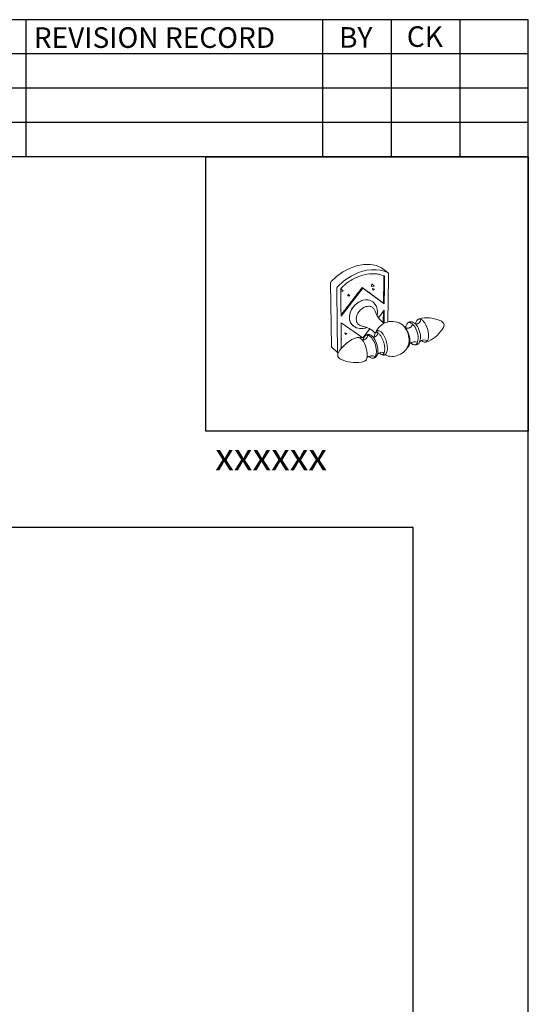
# Model space of a CAD drawing. Units: millimetres. Extents: x 86 to 569, y -8 to 879.
# Drawn here: x 214 to 288, y 422 to 565 of the extents above; entities that cross this region are included whole.
import ezdxf

# ---------------------------------------------------------------- set-up
doc = ezdxf.new("R2010")
doc.units = ezdxf.units.MM
for name, color, linetype in [('A1', 2, 'Continuous'), ('A5', 136, 'Continuous'), ('DIM', 6, 'Continuous')]:
    doc.layers.add(name, color=color, linetype=linetype)
doc.layers.add('圖紙邊界', color=1, linetype='Continuous', plot=False)
doc.styles.add('CHINA', font='simplex.shx', dxfattribs={"bigfont": 'chineset.shx'})
pattern_1 = [(130, (215.8463, 517.9913), (-3.02594, -0.26474), [0.3164, -3.48047]), (185, (215.8463, 517.9913), (0.58536, 3.17331), [0.25312, -2.78437]), (79.5486, (215.5942, 517.9693), (-2.44059, 2.90857), [0.2689, -2.95794]), (133.816, (215.8463, 518.835), (-4.50242, -0.69828), [0.4746, -5.2207]), (83.364, (215.471, 518.777), (-3.9431, 4.10956), [0.40336, -4.4369]), (188.816, (215.8463, 518.835), (-3.9431, 4.10956), [0.3797, -4.17656]), (159, (215.4245, 518.6241), (-2.5182, -1.69855), [0.3164, -3.48047]), (214, (215.4245, 518.624), (-1.02649, 3.05923), [0.25312, -2.78437]), (108.5486, (215.2146, 518.4826), (-3.54469, 1.36068), [0.2689, -2.95794]), (142.5, (215.8463, 517.9913), (-0.0513, 1.404396), [0, -2.750625, 0, -2.82656, 0, -2.79492]), (172.5, (215.8463, 517.9913), (-1.109825, 1.663924), [0, -1.611563, 0, -2.687344, 0, -1.065234]), (212.5, (216.7871, 517.9913), (-2.252063, -0.095153), [0, -1.05469, 0, -3.290625, 0, -4.366406]), (222.5, (217.209, 517.9913), (-2.46032, 0.42232), [0, -1.37109, 0, -2.18531, 0, -3.10078])]

msp = doc.modelspace()

# ---------------------------------------------------------------- hatches: boundary and pattern name
at = {"layer": 'A1', "lineweight": 15}
h = msp.add_hatch(dxfattribs=at)
h.set_pattern_fill('AR-CONC', color=256, scale=0.421875, style=0)
h.set_pattern_definition(pattern_1)
h.paths.add_polyline_path([(260.544, 526.197), (260.559, 526.229), (260.581, 526.261), (260.611, 526.294, -0.0405742), (261.636, 527.134, -0.0587584), (263.145, 527.939), (263.755, 528.141, -0.058728), (265.028, 528.34, -0.0368694), (265.718, 528.314), (265.762, 528.309, -0.0370053), (266.366, 528.188), (266.647, 528.099), (266.781, 528.048), (266.797, 528.041, -0.0973523), (266.807, 527.892), (266.805, 527.724), (266.803, 527.502), (266.759, 524.05), (263.644, 526.337), (260.559, 522.358), (260.549, 523.474), (260.54, 524.787), (260.535, 525.247), (260.531, 525.662), (260.53, 525.769), (260.529, 525.907), (260.529, 526.034), (260.529, 526.101), (260.53, 526.133), (260.535, 526.165)])
h = msp.add_hatch(dxfattribs=at)
h.set_pattern_fill('AR-CONC', color=256, scale=0.421875, style=0)
h.set_pattern_definition(pattern_1)
h.paths.add_polyline_path([(266.744, 522.869), (266.722, 521.194, -0.0716871), (266.012, 521.927)])
h = msp.add_hatch(dxfattribs=at)
h.set_pattern_fill('AR-CONC', color=256, scale=0.421875, style=0)
h.set_pattern_definition(pattern_1)
h.paths.add_polyline_path([(260.569, 521.08), (260.568, 521.172), (263.731, 518.994), (264.75, 520.304, -0.0741203), (265.553, 519.674), (265.534, 519.648), (265.475, 519.531), (265.432, 519.406), (265.398, 519.256), (265.377, 519.091, -0.0470904), (265.241, 519.072), (265.189, 519.134), (265.035, 519.276), (264.888, 519.374), (264.81, 519.413), (264.727, 519.444), (264.647, 519.463), (264.566, 519.474), (264.484, 519.474), (264.403, 519.464), (264.323, 519.442), (264.248, 519.41), (264.176, 519.369), (264.111, 519.318), (264.05, 519.258), (263.996, 519.19), (263.95, 519.117), (263.911, 519.039), (263.873, 518.943), (263.844, 518.843), (263.817, 518.693, -0.0604556), (263.641, 518.688), (263.476, 518.862), (263.346, 518.963), (263.279, 519.002), (263.212, 519.032), (263.146, 519.053), (263.067, 519.065), (263.001, 519.061), (262.956, 519.05), (262.495, 518.911, 0.1095581), (260.598, 517.434), (260.597, 517.487), (260.595, 517.645), (260.592, 518.142), (260.589, 518.594), (260.587, 518.853), (260.584, 519.143), (260.583, 519.269)])

# ---------------------------------------------------------------- linework, layer by layer
for p, q in [((267.409, 528.463), (266.469, 529.206)), ((259.042, 526.543), (259.038, 526.933)), ((267.466, 527.79), (267.37, 521.319)), ((259.954, 525.752), (259.951, 526.142)), ((263.75, 526.248), (260.56, 522.135)), ((263.644, 526.337), (263.75, 526.248)), ((266.866, 523.962), (263.75, 526.248)), ((265.297, 524.148), (265.188, 524.24)), ((266.759, 524.05), (266.866, 523.962)), ((262.082, 523.076), (262.082, 523.088)), ((262.431, 523.597), (262.433, 523.595)), ((266.854, 523.011), (266.828, 521.12)), ((272.329, 521.867), (271.895, 521.737)), ((262.243, 520.84), (262.349, 520.745)), ((272.936, 518.388), (273.359, 518.519)), ((259.194, 517.616), (260.068, 516.791)), ((260.125, 516.75), (260.081, 516.778)), ((263.556, 515.468), (264.008, 515.608))]:
    msp.add_line(p, q, dxfattribs=at)
for points in [[(259.11, 527.209), (259.91, 527.948), (260.815, 528.597), (261.797, 529.118), (262.817, 529.482), (263.831, 529.669), (264.323, 529.696), (264.797, 529.678), (265.25, 529.619), (265.678, 529.521), (266.078, 529.387), (266.448, 529.221), (266.47, 529.207)], [(260.025, 526.423), (260.982, 527.289), (262.02, 527.989), (263.111, 528.507), (263.717, 528.707), (264.339, 528.849), (264.996, 528.928), (265.657, 528.928), (266.258, 528.853), (266.843, 528.701), (267.336, 528.499), (267.413, 528.459), (267.427, 528.449), (267.439, 528.437), (267.45, 528.423), (267.456, 528.414), (267.461, 528.403), (267.468, 528.382), (267.472, 528.359), (267.466, 527.79)], [(266.911, 527.415), (266.909, 527.3), (266.9, 526.625), (266.895, 526.305), (266.866, 523.962)], [(266.917, 527.869), (266.915, 527.806), (266.914, 527.718), (266.914, 527.637), (266.911, 527.415)], [(259.951, 526.145), (259.952, 526.282), (259.96, 526.316), (259.973, 526.351), (259.995, 526.386), (260.025, 526.423)], [(260.081, 516.779), (260.071, 516.789), (260.063, 516.8), (260.057, 516.812), (260.051, 516.824), (260.047, 516.84), (260.045, 516.855), (259.954, 525.752)], [(262.607, 523.784), (262.418, 523.576), (262.248, 523.352), (262.103, 523.115), (261.985, 522.872), (261.894, 522.63), (261.831, 522.392), (261.796, 522.164), (261.785, 521.949), (261.812, 521.642), (261.847, 521.491), (261.896, 521.344), (261.96, 521.203), (262.04, 521.071), (262.134, 520.949), (262.243, 520.84)], [(265.515, 522.896), (265.483, 522.993), (265.441, 523.086), (265.39, 523.175), (265.33, 523.257), (265.262, 523.332), (265.184, 523.399), (265.1, 523.457), (265.009, 523.505), (264.912, 523.544), (264.811, 523.572), (264.707, 523.59), (264.6, 523.598), (264.387, 523.586), (264.178, 523.542), (263.924, 523.445), (263.663, 523.294), (263.411, 523.091), (263.186, 522.844), (263.004, 522.567), (262.874, 522.278), (262.799, 521.996), (262.781, 521.862), (262.775, 521.735), (262.788, 521.554), (262.827, 521.376), (262.857, 521.29), (262.895, 521.207), (262.94, 521.128), (262.993, 521.054), (263.052, 520.986), (263.118, 520.924), (263.191, 520.868), (263.268, 520.821), (263.351, 520.78), (263.438, 520.748), (263.528, 520.724), (263.62, 520.708)], [(260.598, 517.435), (260.597, 517.487), (260.595, 517.645), (260.592, 518.142), (260.589, 518.594), (260.587, 518.853), (260.584, 519.143), (260.583, 519.269), (260.569, 521.08), (260.568, 521.172), (263.731, 518.994), (264.749, 520.304)], [(270.727, 518.266), (270.796, 518.198), (270.877, 518.133), (270.963, 518.076), (271.042, 518.034), (271.123, 517.999), (271.208, 517.973), (271.295, 517.957), (271.378, 517.952), (271.46, 517.957), (271.541, 517.973), (271.62, 517.998), (271.695, 518.034), (271.766, 518.08), (271.83, 518.134), (271.888, 518.194), (271.943, 518.265), (271.989, 518.341), (272.061, 518.505), (272.115, 518.709), (272.141, 518.919), (272.144, 519.165), (272.123, 519.411), (272.008, 519.937), (271.81, 520.434), (271.688, 520.651), (271.546, 520.855), (271.407, 521.014), (271.248, 521.153), (271.096, 521.248), (271.015, 521.286), (270.93, 521.314), (270.847, 521.332), (270.763, 521.34), (270.678, 521.339), (270.594, 521.326), (270.516, 521.303), (270.44, 521.27), (270.369, 521.228), (270.304, 521.178), (270.241, 521.117), (270.186, 521.048), (270.138, 520.974), (270.097, 520.896), (270.058, 520.8), (270.027, 520.701), (269.979, 520.458)], [(271.392, 517.953), (271.42, 517.972), (271.485, 518.025), (271.543, 518.086), (271.597, 518.157), (271.644, 518.233), (271.716, 518.397), (271.769, 518.601), (271.796, 518.811), (271.799, 519.057), (271.778, 519.303), (271.663, 519.829), (271.464, 520.326), (271.343, 520.543), (271.201, 520.747), (271.061, 520.906), (270.902, 521.045), (270.751, 521.14), (270.669, 521.177), (270.585, 521.206), (270.502, 521.224), (270.417, 521.232), (270.375, 521.231)], [(270.188, 517.543), (270.25, 517.582), (270.307, 517.629), (270.359, 517.682), (270.404, 517.74), (270.45, 517.813), (270.488, 517.89), (270.545, 518.053), (270.586, 518.257), (270.603, 518.464), (270.599, 518.705), (270.574, 518.945), (270.458, 519.461), (270.265, 519.953), (270.149, 520.17), (270.016, 520.375), (269.883, 520.539), (269.731, 520.687)], [(264.619, 516.287), (264.628, 516.278), (264.708, 516.212), (264.792, 516.153), (264.869, 516.11), (264.948, 516.075), (265.031, 516.049), (265.116, 516.032), (265.198, 516.027), (265.279, 516.033), (265.36, 516.048), (265.437, 516.074), (265.511, 516.111), (265.579, 516.157), (265.642, 516.212), (265.697, 516.273), (265.749, 516.345), (265.792, 516.421), (265.859, 516.585), (265.907, 516.791), (265.929, 517.002), (265.927, 517.253), (265.903, 517.502), (265.783, 518.035), (265.585, 518.541), (265.465, 518.762), (265.324, 518.972), (265.189, 519.134), (265.035, 519.276), (264.888, 519.374), (264.81, 519.413), (264.727, 519.444), (264.647, 519.463), (264.566, 519.474), (264.484, 519.474), (264.403, 519.464), (264.323, 519.442), (264.248, 519.41), (264.176, 519.369), (264.111, 519.318), (264.05, 519.258), (263.996, 519.19), (263.95, 519.117), (263.911, 519.039), (263.873, 518.943), (263.844, 518.843), (263.817, 518.696)], [(265.347, 516.046), (265.367, 516.059), (265.429, 516.113), (265.485, 516.175), (265.536, 516.246), (265.58, 516.323), (265.646, 516.486), (265.695, 516.692), (265.716, 516.903), (265.715, 517.154), (265.69, 517.404), (265.57, 517.937), (265.372, 518.442), (265.252, 518.664), (265.112, 518.873), (264.977, 519.035), (264.822, 519.178), (264.676, 519.276), (264.597, 519.315), (264.515, 519.345), (264.435, 519.365), (264.353, 519.375), (264.271, 519.375), (264.19, 519.365), (264.162, 519.358)], [(266.159, 516.795), (266.169, 516.784), (266.287, 516.678), (266.418, 516.588), (266.541, 516.531), (266.605, 516.51), (266.672, 516.496), (266.733, 516.49), (266.795, 516.491), (266.856, 516.499), (266.915, 516.513)]]:
    msp.add_lwpolyline(points, dxfattribs=at)
for points in [[(260.56, 522.135), (260.549, 523.474), (260.54, 524.775), (260.54, 524.791), (260.535, 525.247), (260.531, 525.662), (260.53, 525.769), (260.529, 525.907), (260.529, 526.034), (260.529, 526.101), (260.53, 526.133), (260.535, 526.165), (260.544, 526.197), (260.559, 526.229), (260.581, 526.261), (260.611, 526.294, -0.0405742), (261.636, 527.134, -0.0587584), (263.145, 527.939), (263.755, 528.141, -0.058728), (265.028, 528.34, -0.0368694), (265.718, 528.314), (265.762, 528.309, -0.0370053), (266.366, 528.188), (266.647, 528.099), (266.781, 528.048), (266.848, 528.019), (266.863, 528.009), (266.876, 527.998), (266.889, 527.984), (266.899, 527.967), (266.917, 527.869)], [(259.194, 517.616, -0.1976857), (259.156, 517.712), (259.037, 527.014)], [(266.796, 528.042, -0.0977817), (266.807, 527.892), (266.805, 527.724), (266.803, 527.502), (266.759, 524.05), (263.644, 526.337), (260.559, 522.358)], [(261.775, 521.943), (261.796, 522.242), (261.827, 522.412, -0.1417429), (262.605, 523.786, -0.0911816), (263.435, 524.359)], [(265.188, 524.24, 0.2506784), (263.745, 524.475, 0.0355614), (263.434, 524.361)], [(262.368, 520.728), (262.158, 520.905, -0.192633), (261.775, 521.943)], [(272.28, 518.598, 0.0097677), (272.327, 518.556), (272.412, 518.491), (272.5, 518.437), (272.589, 518.396), (272.679, 518.369), (272.723, 518.362), (272.767, 518.358), (272.81, 518.36), (272.853, 518.365), (272.895, 518.375), (272.935, 518.39), (272.974, 518.409), (273.012, 518.432), (273.048, 518.46), (273.082, 518.492), (273.144, 518.568), (273.198, 518.659), (273.242, 518.763), (273.277, 518.878), (273.303, 519.001), (273.329, 519.262), (273.322, 519.55), (273.28, 519.874), (273.2, 520.219), (273.084, 520.563), (272.937, 520.886), (272.77, 521.167), (272.595, 521.393), (272.422, 521.56), (272.342, 521.619), (272.261, 521.669), (272.178, 521.707), (272.094, 521.733), (272.012, 521.745), (271.971, 521.745), (271.932, 521.742), (271.892, 521.735), (271.854, 521.724), (271.817, 521.709), (271.781, 521.691), (271.747, 521.668), (271.714, 521.642), (271.652, 521.579), (271.598, 521.503), (271.551, 521.414), (271.513, 521.315), (271.482, 521.208), (271.444, 520.976)], [(263.62, 520.708, -0.1625007), (265.553, 519.674), (265.534, 519.648), (265.475, 519.531), (265.432, 519.406), (265.398, 519.256), (265.378, 519.104)], [(265.598, 519.739, -0.121843), (265.76, 519.963), (265.793, 519.986), (265.827, 520.005), (265.862, 520.02), (265.898, 520.031), (265.936, 520.038), (265.974, 520.04), (266.014, 520.039), (266.054, 520.034), (266.137, 520.012), (266.223, 519.973), (266.311, 519.919), (266.4, 519.848, -0.0625372), (266.696, 519.508, -0.1165814), (267.271, 517.908)], [(265.642, 519.82), (265.7, 519.812), (265.783, 519.79), (265.869, 519.751), (265.957, 519.697), (266.046, 519.627, -0.0625372), (266.342, 519.286, -0.1165814), (266.917, 517.686)], [(270.485, 518.517, 0.1491601), (269.877, 520.503, 0.0744431), (269.534, 520.872)], [(264.008, 515.608), (264.051, 515.625), (264.093, 515.649), (264.133, 515.679), (264.17, 515.715), (264.204, 515.757), (264.235, 515.804), (264.289, 515.915), (264.331, 516.043), (264.36, 516.186), (264.383, 516.497), (264.369, 516.79), (264.322, 517.121), (264.238, 517.474), (264.12, 517.829), (263.974, 518.162), (263.811, 518.452), (263.641, 518.688), (263.476, 518.862), (263.346, 518.963), (263.279, 519.002), (263.212, 519.032), (263.146, 519.053), (263.081, 519.063), (263.049, 519.064), (263.017, 519.062), (262.986, 519.057), (262.956, 519.05), (262.495, 518.911, 0.1422169), (260.179, 516.856)], [(266.555, 516.526), (266.579, 516.535), (266.622, 516.559), (266.662, 516.589), (266.701, 516.625), (266.736, 516.667), (266.769, 516.715), (266.825, 516.825), (266.869, 516.954), (266.901, 517.096), (266.927, 517.405, 0.0231463), (266.917, 517.686, 0.0231463)], [(266.915, 516.513), (266.96, 516.531), (267.003, 516.555), (267.044, 516.585), (267.082, 516.621), (267.118, 516.663), (267.151, 516.711), (267.207, 516.821), (267.251, 516.95), (267.282, 517.092), (267.309, 517.401, 0.0418414), (267.271, 517.908)]]:
    msp.add_lwpolyline(points, format="xyb", dxfattribs=at)
at = {"layer": 'A1', "lineweight": 15, "flags": 128}
for points in [[(266.826, 521.117, -0.158251), (265.515, 522.896)], [(265.935, 519.71, -0.3660631), (265.241, 519.072)], [(264.435, 519.365, -0.4201445), (263.641, 518.688)]]:
    msp.add_lwpolyline(points, format="xyb", dxfattribs=at)
for points in [[(266.009, 521.924), (266.854, 523.011)], [(266.722, 521.2), (266.744, 522.869)]]:
    msp.add_lwpolyline(points, dxfattribs=at)
at = {"layer": 'A1', "lineweight": 15}
for centre, radius, start, end in [((259.29, 527.03), 0.254, 135.10632, 178.75851), ((264.193, 522.882), 1.681, 357.98305, 48.91646), ((263.655, 522.852), 2.217, 344.37384, 359.23965), ((267.986, 518.845), 2.55, 52.63182, 159.47199), ((270.247, 521.168), 0.76, 245.58751, 345.28117), ((271.449, 521.721), 0.73, 269.77969, 358.84245), ((273.013, 516.867), 5.046, 64.23076, 97.79676), ((274.918, 520.827), 0.652, 330.59278, 63.67018), ((263.49, 522.136), 1.799, 230.669, 296.54501), ((271.137, 523.029), 5.027, 296.22679, 329.88853), ((268.792, 518.531), 1.693, 342.49645, 359.5151), ((271.35, 517.192), 1.242, 73.08193, 129.16333), ((272.698, 517.705), 0.986, 62.61904, 133.49278), ((260.757, 516.495), 0.681, 147.99262, 180.55964), ((266.595, 515.792), 1.094, 77.21787, 131.95337), ((267.988, 518.839), 2.553, 245.43737, 341.325), ((260.756, 516.495), 0.68, 180.54671, 245.96832), ((262.713, 520.932), 5.529, 246.17088, 278.77708), ((265.06, 515.286), 1.094, 63.53958, 130.74433)]:
    msp.add_arc(centre, radius, start, end, dxfattribs=at)
at = {"layer": 'A5', "color": 136}
for p, q in [((287.856, 565.367), (94.319, 565.367)), ((214.6, 565.367), (214.6, 545.367)), ((257.856, 565.367), (257.856, 545.367)), ((267.856, 565.367), (267.856, 545.367)), ((277.856, 565.367), (277.856, 545.367)), ((287.856, 560.367), (94.319, 560.367)), ((287.856, 555.367), (94.319, 555.367)), ((287.856, 550.367), (94.319, 550.367)), ((287.856, 545.367), (94.319, 545.367))]:
    msp.add_line(p, q, dxfattribs=at)
at = {"layer": 'A5'}
msp.add_line((287.856, 300.867), (287.856, 565.367), dxfattribs=at)
at = {"layer": 'DIM', "ltscale": 10}
msp.add_lwpolyline([(240.856, 545.367), (287.856, 545.367), (287.856, 505.367), (240.856, 505.367)], close=True, dxfattribs=at)
at = {"layer": '圖紙邊界', "ltscale": 10}
msp.add_lwpolyline([(111.088, 331.367), (271.088, 331.367), (271.088, 491.367), (111.088, 491.367)], close=True, dxfattribs=at)

# ---------------------------------------------------------------- texts
at = {"layer": 'A5', "color": 140, "style": 'CHINA'}
for s, p in [('REVISION RECORD', (215.768, 561.258)), ('BY', (260.267, 561.283)), ('CK', (270.147, 561.405))]:
    msp.add_text(s, height=3, dxfattribs=at).set_placement(p)
at = {"layer": 'DIM', "insert": (242.213, 503.681), "char_height": 4, "width": 68.2232, "attachment_point": 1}
msp.add_mtext('{\\fArial|b0|i0|c0|p34;xxxxxx}', dxfattribs=at)

doc.saveas('drawing.dxf')
